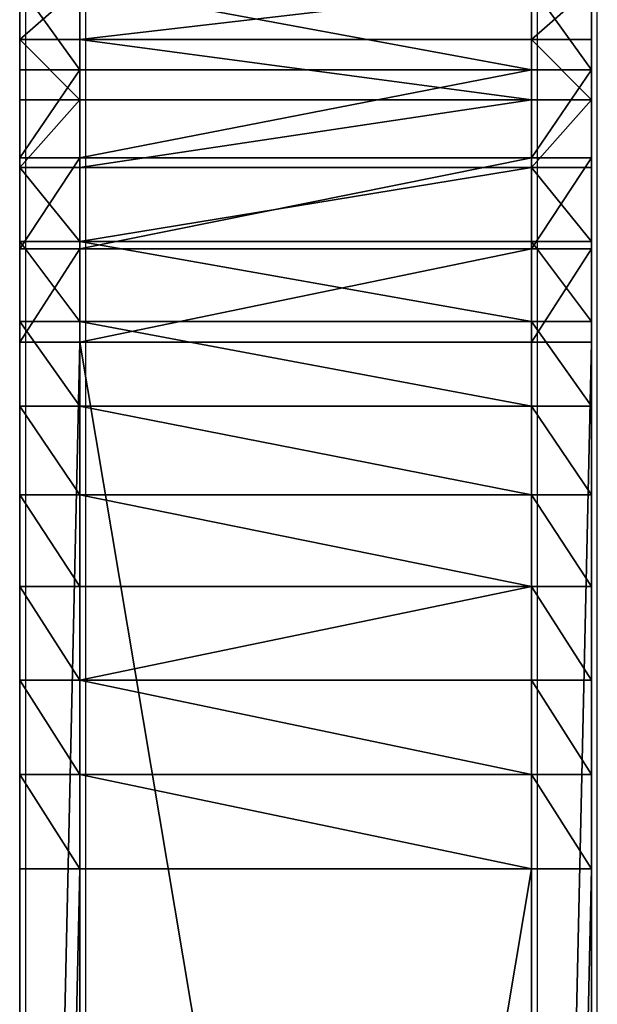
# Model space of a CAD drawing. Units: inches. Extents: x -148 to 228, y -145 to 163.
# Drawn here: x 62 to 64, y 12 to 15 of the extents above; entities that cross this region are included whole.
import ezdxf

# ---------------------------------------------------------------- set-up
doc = ezdxf.new("R2010")
doc.units = ezdxf.units.IN
doc.header["$MEASUREMENT"] = 0
doc.layers.get('0').update_dxf_attribs({"true_color": 0xffffff})
doc.layers.add('strefa_bezpieczenstwa', color=7, linetype='Continuous')

# ---------------------------------------------------------------- blocks, each defined once
blk = doc.blocks.new('Group_31')
at = {"color": 140, "true_color": 0x00aaff}
for p, q in [((12, 15), (3, 15)), ((12, 15, 0.2), (3, 15, 0.2)), ((12.3136, 14.9836), (12, 15)), ((12, 15, 0.2), (12.3136, 14.9836, 0.2)), ((12, 15), (12, 15, 0.2)), ((12.6237, 14.9344), (12.3136, 14.9836)), ((12.3136, 14.9836, 0.2), (12.6237, 14.9344, 0.2)), ((12.3136, 14.9836, 0.2), (12.3136, 14.9836)), ((12.9271, 14.8532), (12.6237, 14.9344)), ((12.6237, 14.9344, 0.2), (12.9271, 14.8532, 0.2)), ((12.6237, 14.9344, 0.2), (12.6237, 14.9344)), ((13.2202, 14.7406), (12.9271, 14.8532)), ((12.9271, 14.8532, 0.2), (13.2202, 14.7406, 0.2)), ((12.9271, 14.8532, 0.2), (12.9271, 14.8532)), ((13.5, 14.5981), (13.2202, 14.7406)), ((13.2202, 14.7406, 0.2), (13.5, 14.5981, 0.2)), ((13.2202, 14.7406, 0.2), (13.2202, 14.7406)), ((13.7634, 14.4271), (13.5, 14.5981)), ((13.5, 14.5981, 0.2), (13.7634, 14.4271, 0.2)), ((13.5, 14.5981, 0.2), (13.5, 14.5981)), ((14.0074, 14.2294), (13.7634, 14.4271)), ((13.7634, 14.4271, 0.2), (14.0074, 14.2294, 0.2)), ((13.7634, 14.4271, 0.2), (13.7634, 14.4271)), ((14.2294, 14.0074), (14.0074, 14.2294)), ((14.0074, 14.2294, 0.2), (14.2294, 14.0074, 0.2)), ((14.0074, 14.2294, 0.2), (14.0074, 14.2294)), ((14.4271, 13.7634), (14.2294, 14.0074)), ((14.2294, 14.0074, 0.2), (14.4271, 13.7634, 0.2)), ((14.2294, 14.0074, 0.2), (14.2294, 14.0074)), ((14.5981, 13.5), (14.4271, 13.7634)), ((14.4271, 13.7634, 0.2), (14.5981, 13.5, 0.2)), ((14.4271, 13.7634, 0.2), (14.4271, 13.7634)), ((14.7406, 13.2202), (14.5981, 13.5)), ((14.5981, 13.5, 0.2), (14.7406, 13.2202, 0.2)), ((14.5981, 13.5, 0.2), (14.5981, 13.5)), ((13.2202, 0.2594, 0.2), (12.9271, 0.1468, 0.2)), ((12.9271, 0.1468), (13.2202, 0.2594)), ((12.9271, 0.1468, 0.2), (12.6237, 0.0656, 0.2)), ((12.6237, 0.0656), (12.9271, 0.1468)), ((12.9271, 0.1468, 0.2), (12.9271, 0.1468)), ((12.6237, 0.0656, 0.2), (12.3136, 0.0164, 0.2)), ((12.3136, 0.0164), (12.6237, 0.0656)), ((12.6237, 0.0656, 0.2), (12.6237, 0.0656)), ((3, 0), (12, 0)), ((3, 0, 0.2), (12, 0, 0.2)), ((12.3136, 0.0164, 0.2), (12, 0, 0.2)), ((12, 0), (12.3136, 0.0164)), ((12, 0), (12, 0, 0.2)), ((12.3136, 0.0164, 0.2), (12.3136, 0.0164))]:
    blk.add_line(p, q, dxfattribs=at)
mesh = blk.add_polyface(dxfattribs=at)
corners = [(0.0164, 12.3136), (0, 3), (0, 12), (0.0164, 2.6864), (0.0656, 12.6237), (0.0656, 2.3763), (0.1468, 12.9271), (0.1468, 2.0729), (0.2594, 13.2202), (0.2594, 1.7798), (0.4019, 13.5), (0.4019, 1.5), (0.5729, 1.2366), (0.5729, 13.7634), (0.7706, 14.0074), (0.7706, 0.9926), (0.9926, 0.7706), (0.9926, 14.2294), (1.2366, 14.4271), (1.2366, 0.5729), (1.5, 14.5981), (1.5, 0.4019), (1.7798, 0.2594), (1.7798, 14.7406), (2.0729, 14.8532), (2.0729, 0.1468), (2.3763, 0.0656), (2.3763, 14.9344), (2.6864, 14.9836), (2.6864, 0.0164), (3, 15), (3, 0), (5.4716, 8.0435), (5.6813, 8.55), (6.0151, 8.9849), (12, 15), (5.4, 7.5), (6.45, 9.3187), (6.9565, 9.5284), (7.5, 9.6), (8.0435, 9.5284), (8.55, 9.3187), (8.9849, 8.9849), (9.3187, 8.55), (9.5284, 8.0435), (9.6, 7.5), (6.0151, 6.0151), (12, 0), (5.6813, 6.45), (5.4716, 6.9565), (6.45, 5.6813), (6.9565, 5.4716), (7.5, 5.4), (8.0435, 5.4716), (8.55, 5.6813), (8.9849, 6.0151), (9.3187, 6.45), (9.5284, 6.9565), (12.3136, 14.9836), (12.3136, 0.0164), (12.6237, 14.9344), (12.6237, 0.0656), (12.9271, 0.1468), (12.9271, 14.8532), (13.2202, 0.2594), (13.2202, 14.7406), (13.5, 14.5981), (13.5, 0.4019), (13.7634, 14.4271), (13.7634, 0.5729), (14.0074, 14.2294), (14.0074, 0.7706), (14.2294, 14.0074), (14.2294, 0.9926), (14.4271, 1.2366), (14.4271, 13.7634), (14.5981, 1.5), (14.5981, 13.5), (14.7406, 13.2202), (14.7406, 1.7798), (14.8532, 12.9271), (14.8532, 2.0729), (14.9344, 12.6237), (14.9344, 2.3763), (14.9836, 12.3136), (14.9836, 2.6864), (15, 12), (15, 3)]
mesh.append_faces([[corners[k] for k in face] for face in [(0, 1, 2), (85, 86, 87)]], dxfattribs={"vtx0": -1, "color": 140})
mesh.append_faces([[corners[k] for k in face] for face in [(1, 0, 3), (3, 4, 5), (5, 6, 7), (7, 8, 9), (9, 10, 11), (11, 10, 12), (12, 14, 15), (15, 14, 16), (16, 18, 19), (19, 20, 21), (21, 20, 22), (22, 24, 25), (25, 24, 26), (26, 28, 29), (29, 30, 31), (32, 30, 33), (33, 30, 34), (34, 35, 37), (37, 35, 38), (38, 35, 39), (39, 35, 40), (40, 35, 41), (41, 35, 42), (42, 35, 43), (43, 35, 44), (44, 35, 45), (31, 46, 47), (46, 31, 48), (48, 31, 49), (49, 31, 36), (47, 58, 59), (59, 60, 61), (61, 60, 62), (62, 63, 64), (64, 66, 67), (67, 68, 69), (69, 70, 71), (71, 72, 73), (73, 72, 74), (74, 75, 76), (76, 78, 79), (79, 80, 81), (81, 82, 83), (83, 84, 85)]], dxfattribs={"vtx0": -1, "vtx1": -1, "color": 140})
mesh.append_faces([[corners[k] for k in face] for face in [(31, 30, 32), (47, 45, 35)]], dxfattribs={"vtx0": -1, "vtx1": -1, "vtx2": -1, "color": 140})
mesh.append_faces([[corners[k] for k in face] for face in [(3, 0, 4), (5, 4, 6), (7, 6, 8), (9, 8, 10), (12, 10, 13), (12, 13, 14), (16, 14, 17), (16, 17, 18), (19, 18, 20), (22, 20, 23), (22, 23, 24), (26, 24, 27), (26, 27, 28), (29, 28, 30), (34, 30, 35), (31, 32, 36), (47, 46, 50), (47, 50, 51), (47, 51, 52), (47, 52, 53), (47, 53, 54), (47, 54, 55), (47, 55, 56), (47, 56, 57), (47, 57, 45), (47, 35, 58), (59, 58, 60), (62, 60, 63), (64, 63, 65), (64, 65, 66), (67, 66, 68), (69, 68, 70), (71, 70, 72), (74, 72, 75), (76, 75, 77), (76, 77, 78), (79, 78, 80), (81, 80, 82), (83, 82, 84), (85, 84, 86)]], dxfattribs={"vtx0": -1, "vtx2": -1, "color": 140})
mesh = blk.add_polyface(dxfattribs=at)
corners = [(0, 3, 0.2), (0.0164, 12.3136, 0.2), (0, 12, 0.2), (0.0164, 2.6864, 0.2), (0.0656, 2.3763, 0.2), (0.0656, 12.6237, 0.2), (0.1468, 2.0729, 0.2), (0.1468, 12.9271, 0.2), (0.2594, 13.2202, 0.2), (0.2594, 1.7798, 0.2), (0.4019, 1.5, 0.2), (0.4019, 13.5, 0.2), (0.5729, 1.2366, 0.2), (0.5729, 13.7634, 0.2), (0.7706, 0.9926, 0.2), (0.7706, 14.0074, 0.2), (0.9926, 14.2294, 0.2), (0.9926, 0.7706, 0.2), (1.2366, 0.5729, 0.2), (1.2366, 14.4271, 0.2), (1.5, 0.4019, 0.2), (1.5, 14.5981, 0.2), (1.7798, 14.7406, 0.2), (1.7798, 0.2594, 0.2), (2.0729, 0.1468, 0.2), (2.0729, 14.8532, 0.2), (2.3763, 0.0656, 0.2), (2.3763, 14.9344, 0.2), (2.6864, 0.0164, 0.2), (2.6864, 14.9836, 0.2), (3, 0, 0.2), (3, 15, 0.2), (5.4716, 6.9565, 0.2), (5.6813, 6.45, 0.2), (6.0151, 6.0151, 0.2), (12, 0, 0.2), (5.4, 7.5, 0.2), (6.45, 5.6813, 0.2), (6.9565, 5.4716, 0.2), (7.5, 5.4, 0.2), (8.0435, 5.4716, 0.2), (8.55, 5.6813, 0.2), (8.9849, 6.0151, 0.2), (9.3187, 6.45, 0.2), (9.5284, 6.9565, 0.2), (9.6, 7.5, 0.2), (12, 15, 0.2), (12.3136, 14.9836, 0.2), (12.3136, 0.0164, 0.2), (12.6237, 0.0656, 0.2), (12.6237, 14.9344, 0.2), (12.9271, 0.1468, 0.2), (12.9271, 14.8532, 0.2), (13.2202, 14.7406, 0.2), (13.2202, 0.2594, 0.2), (13.5, 0.4019, 0.2), (13.5, 14.5981, 0.2), (13.7634, 14.4271, 0.2), (13.7634, 0.5729, 0.2), (14.0074, 0.7706, 0.2), (14.0074, 14.2294, 0.2), (14.2294, 0.9926, 0.2), (14.2294, 14.0074, 0.2), (14.4271, 1.2366, 0.2), (14.4271, 13.7634, 0.2), (14.5981, 13.5, 0.2), (14.5981, 1.5, 0.2), (14.7406, 1.7798, 0.2), (14.7406, 13.2202, 0.2), (14.8532, 12.9271, 0.2), (14.8532, 2.0729, 0.2), (14.9344, 12.6237, 0.2), (14.9344, 2.3763, 0.2), (14.9836, 2.6864, 0.2), (14.9836, 12.3136, 0.2), (15, 3, 0.2), (15, 12, 0.2), (6.0151, 8.9849, 0.2), (5.6813, 8.55, 0.2), (5.4716, 8.0435, 0.2), (6.45, 9.3187, 0.2), (6.9565, 9.5284, 0.2), (7.5, 9.6, 0.2), (8.0435, 9.5284, 0.2), (8.55, 9.3187, 0.2), (8.9849, 8.9849, 0.2), (9.3187, 8.55, 0.2), (9.5284, 8.0435, 0.2)]
mesh.append_faces([[corners[k] for k in face] for face in [(0, 1, 2), (74, 75, 76)]], dxfattribs={"vtx0": -1, "color": 140})
mesh.append_faces([[corners[k] for k in face] for face in [(1, 4, 5), (5, 6, 7), (7, 6, 8), (8, 10, 11), (11, 12, 13), (13, 14, 15), (15, 14, 16), (16, 18, 19), (19, 20, 21), (21, 20, 22), (22, 24, 25), (25, 26, 27), (27, 28, 29), (29, 30, 31), (32, 30, 33), (33, 30, 34), (34, 35, 37), (37, 35, 38), (38, 35, 39), (39, 35, 40), (40, 35, 41), (41, 35, 42), (42, 35, 43), (43, 35, 44), (44, 35, 45), (46, 35, 47), (47, 49, 50), (50, 51, 52), (52, 51, 53), (53, 55, 56), (56, 55, 57), (57, 59, 60), (60, 61, 62), (62, 63, 64), (64, 63, 65), (65, 67, 68), (68, 67, 69), (69, 70, 71), (71, 73, 74), (31, 77, 46), (77, 31, 78), (78, 31, 79), (79, 31, 36)]], dxfattribs={"vtx0": -1, "vtx1": -1, "color": 140})
mesh.append_faces([[corners[k] for k in face] for face in [(31, 30, 32), (45, 35, 46)]], dxfattribs={"vtx0": -1, "vtx1": -1, "vtx2": -1, "color": 140})
mesh.append_faces([[corners[k] for k in face] for face in [(1, 0, 3), (1, 3, 4), (5, 4, 6), (8, 6, 9), (8, 9, 10), (11, 10, 12), (13, 12, 14), (16, 14, 17), (16, 17, 18), (19, 18, 20), (22, 20, 23), (22, 23, 24), (25, 24, 26), (27, 26, 28), (29, 28, 30), (34, 30, 35), (31, 32, 36), (47, 35, 48), (47, 48, 49), (50, 49, 51), (53, 51, 54), (53, 54, 55), (57, 55, 58), (57, 58, 59), (60, 59, 61), (62, 61, 63), (65, 63, 66), (65, 66, 67), (69, 67, 70), (71, 70, 72), (71, 72, 73), (74, 73, 75), (46, 77, 80), (46, 80, 81), (46, 81, 82), (46, 82, 83), (46, 83, 84), (46, 84, 85), (46, 85, 86), (46, 86, 87), (46, 87, 45)]], dxfattribs={"vtx0": -1, "vtx2": -1, "color": 140})
mesh = blk.add_polyface(dxfattribs=at)
corners = [(3, 15), (12, 15, 0.2), (12, 15), (3, 15, 0.2)]
mesh.append_faces([[corners[k] for k in face] for face in [(0, 1, 2), (1, 0, 3)]], dxfattribs={"vtx0": -1, "color": 140})
mesh = blk.add_polyface(dxfattribs=at)
corners = [(12, 15, 0.2), (12.3136, 14.9836), (12, 15), (12.3136, 14.9836, 0.2)]
mesh.append_faces([[corners[k] for k in face] for face in [(0, 1, 2), (1, 0, 3)]], dxfattribs={"vtx0": -1, "color": 140})
mesh = blk.add_polyface(dxfattribs=at)
corners = [(12.3136, 14.9836, 0.2), (12.6237, 14.9344), (12.3136, 14.9836), (12.6237, 14.9344, 0.2)]
mesh.append_faces([[corners[k] for k in face] for face in [(0, 1, 2), (1, 0, 3)]], dxfattribs={"vtx0": -1, "color": 140})
mesh = blk.add_polyface(dxfattribs=at)
corners = [(12.6237, 14.9344, 0.2), (12.9271, 14.8532), (12.6237, 14.9344), (12.9271, 14.8532, 0.2)]
mesh.append_faces([[corners[k] for k in face] for face in [(0, 1, 2), (1, 0, 3)]], dxfattribs={"vtx0": -1, "color": 140})
mesh = blk.add_polyface(dxfattribs=at)
corners = [(12.9271, 14.8532, 0.2), (13.2202, 14.7406), (12.9271, 14.8532), (13.2202, 14.7406, 0.2)]
mesh.append_faces([[corners[k] for k in face] for face in [(0, 1, 2), (1, 0, 3)]], dxfattribs={"vtx0": -1, "color": 140})
mesh = blk.add_polyface(dxfattribs=at)
corners = [(13.2202, 14.7406, 0.2), (13.5, 14.5981), (13.2202, 14.7406), (13.5, 14.5981, 0.2)]
mesh.append_faces([[corners[k] for k in face] for face in [(0, 1, 2), (1, 0, 3)]], dxfattribs={"vtx0": -1, "color": 140})
mesh = blk.add_polyface(dxfattribs=at)
corners = [(13.5, 14.5981, 0.2), (13.7634, 14.4271), (13.5, 14.5981), (13.7634, 14.4271, 0.2)]
mesh.append_faces([[corners[k] for k in face] for face in [(0, 1, 2), (1, 0, 3)]], dxfattribs={"vtx0": -1, "color": 140})
mesh = blk.add_polyface(dxfattribs=at)
corners = [(13.7634, 14.4271, 0.2), (14.0074, 14.2294), (13.7634, 14.4271), (14.0074, 14.2294, 0.2)]
mesh.append_faces([[corners[k] for k in face] for face in [(0, 1, 2), (1, 0, 3)]], dxfattribs={"vtx0": -1, "color": 140})
mesh = blk.add_polyface(dxfattribs=at)
corners = [(14.0074, 14.2294, 0.2), (14.2294, 14.0074), (14.0074, 14.2294), (14.2294, 14.0074, 0.2)]
mesh.append_faces([[corners[k] for k in face] for face in [(0, 1, 2), (1, 0, 3)]], dxfattribs={"vtx0": -1, "color": 140})
mesh = blk.add_polyface(dxfattribs=at)
corners = [(14.2294, 14.0074), (14.4271, 13.7634, 0.2), (14.4271, 13.7634), (14.2294, 14.0074, 0.2)]
mesh.append_faces([[corners[k] for k in face] for face in [(0, 1, 2), (1, 0, 3)]], dxfattribs={"vtx0": -1, "color": 140})
mesh = blk.add_polyface(dxfattribs=at)
corners = [(14.5981, 13.5), (14.4271, 13.7634, 0.2), (14.5981, 13.5, 0.2), (14.4271, 13.7634)]
mesh.append_faces([[corners[k] for k in face] for face in [(0, 1, 2), (1, 0, 3)]], dxfattribs={"vtx0": -1, "color": 140})
mesh = blk.add_polyface(dxfattribs=at)
corners = [(14.5981, 13.5), (14.7406, 13.2202, 0.2), (14.7406, 13.2202), (14.5981, 13.5, 0.2)]
mesh.append_faces([[corners[k] for k in face] for face in [(0, 1, 2), (1, 0, 3)]], dxfattribs={"vtx0": -1, "color": 140})
mesh = blk.add_polyface(dxfattribs=at)
corners = [(13.2202, 0.2594), (12.9271, 0.1468, 0.2), (12.9271, 0.1468), (13.2202, 0.2594, 0.2)]
mesh.append_faces([[corners[k] for k in face] for face in [(0, 1, 2), (1, 0, 3)]], dxfattribs={"vtx0": -1, "color": 140})
mesh = blk.add_polyface(dxfattribs=at)
corners = [(12.9271, 0.1468, 0.2), (12.6237, 0.0656), (12.9271, 0.1468), (12.6237, 0.0656, 0.2)]
mesh.append_faces([[corners[k] for k in face] for face in [(0, 1, 2), (1, 0, 3)]], dxfattribs={"vtx0": -1, "color": 140})
mesh = blk.add_polyface(dxfattribs=at)
corners = [(12.6237, 0.0656, 0.2), (12.3136, 0.0164), (12.6237, 0.0656), (12.3136, 0.0164, 0.2)]
mesh.append_faces([[corners[k] for k in face] for face in [(0, 1, 2), (1, 0, 3)]], dxfattribs={"vtx0": -1, "color": 140})
mesh = blk.add_polyface(dxfattribs=at)
corners = [(12, 0, 0.2), (3, 0), (12, 0), (3, 0, 0.2)]
mesh.append_faces([[corners[k] for k in face] for face in [(0, 1, 2), (1, 0, 3)]], dxfattribs={"vtx0": -1, "color": 140})
mesh = blk.add_polyface(dxfattribs=at)
corners = [(12.3136, 0.0164, 0.2), (12, 0), (12.3136, 0.0164), (12, 0, 0.2)]
mesh.append_faces([[corners[k] for k in face] for face in [(0, 1, 2), (1, 0, 3)]], dxfattribs={"vtx0": -1, "color": 140})
blk = doc.blocks.new('Group_10')
at = {"color": 7, "true_color": 0xffffff}
for p, q in [((12, 15), (3, 15)), ((12, 15, 1.5), (3, 15, 1.5)), ((12.3136, 14.9836), (12, 15)), ((12, 15, 1.5), (12.3136, 14.9836, 1.5)), ((12, 15), (12, 15, 1.5)), ((12.6237, 14.9344), (12.3136, 14.9836)), ((12.3136, 14.9836, 1.5), (12.6237, 14.9344, 1.5)), ((12.3136, 14.9836, 1.5), (12.3136, 14.9836)), ((12.9271, 14.8532), (12.6237, 14.9344)), ((12.6237, 14.9344, 1.5), (12.9271, 14.8532, 1.5)), ((12.6237, 14.9344, 1.5), (12.6237, 14.9344)), ((13.2202, 14.7406), (12.9271, 14.8532)), ((12.9271, 14.8532, 1.5), (13.2202, 14.7406, 1.5)), ((12.9271, 14.8532, 1.5), (12.9271, 14.8532)), ((13.5, 14.5981), (13.2202, 14.7406)), ((13.2202, 14.7406, 1.5), (13.5, 14.5981, 1.5)), ((13.2202, 14.7406, 1.5), (13.2202, 14.7406)), ((13.7634, 14.4271), (13.5, 14.5981)), ((13.5, 14.5981, 1.5), (13.7634, 14.4271, 1.5)), ((13.5, 14.5981, 1.5), (13.5, 14.5981)), ((14.0074, 14.2294), (13.7634, 14.4271)), ((13.7634, 14.4271, 1.5), (14.0074, 14.2294, 1.5)), ((13.7634, 14.4271, 1.5), (13.7634, 14.4271)), ((14.2294, 14.0074), (14.0074, 14.2294)), ((14.0074, 14.2294, 1.5), (14.2294, 14.0074, 1.5)), ((14.0074, 14.2294, 1.5), (14.0074, 14.2294)), ((14.4271, 13.7634), (14.2294, 14.0074)), ((14.2294, 14.0074, 1.5), (14.4271, 13.7634, 1.5)), ((14.2294, 14.0074, 1.5), (14.2294, 14.0074)), ((14.5981, 13.5), (14.4271, 13.7634)), ((14.4271, 13.7634, 1.5), (14.5981, 13.5, 1.5)), ((14.4271, 13.7634, 1.5), (14.4271, 13.7634)), ((14.7406, 13.2202), (14.5981, 13.5)), ((14.5981, 13.5, 1.5), (14.7406, 13.2202, 1.5)), ((14.5981, 13.5, 1.5), (14.5981, 13.5)), ((13.2202, 0.2594, 1.5), (12.9271, 0.1468, 1.5)), ((12.9271, 0.1468), (13.2202, 0.2594)), ((12.9271, 0.1468, 1.5), (12.6237, 0.0656, 1.5)), ((12.6237, 0.0656), (12.9271, 0.1468)), ((12.9271, 0.1468, 1.5), (12.9271, 0.1468)), ((12.6237, 0.0656, 1.5), (12.3136, 0.0164, 1.5)), ((12.3136, 0.0164), (12.6237, 0.0656)), ((12.6237, 0.0656, 1.5), (12.6237, 0.0656)), ((3, 0), (12, 0)), ((3, 0, 1.5), (12, 0, 1.5)), ((12.3136, 0.0164, 1.5), (12, 0, 1.5)), ((12, 0), (12.3136, 0.0164)), ((12, 0), (12, 0, 1.5)), ((12.3136, 0.0164, 1.5), (12.3136, 0.0164))]:
    blk.add_line(p, q, dxfattribs=at)
mesh = blk.add_polyface(dxfattribs=at)
corners = [(0.0164, 12.3136), (0, 3), (0, 12), (0.0164, 2.6864), (0.0656, 12.6237), (0.0656, 2.3763), (0.1468, 12.9271), (0.1468, 2.0729), (0.2594, 13.2202), (0.2594, 1.7798), (0.4019, 13.5), (0.4019, 1.5), (0.5729, 1.2366), (0.5729, 13.7634), (0.7706, 0.9926), (0.7706, 14.0074), (0.9926, 14.2294), (0.9926, 0.7706), (1.2366, 14.4271), (1.2366, 0.5729), (1.5, 0.4019), (1.5, 14.5981), (1.7798, 0.2594), (1.7798, 14.7406), (2.0729, 14.8532), (2.0729, 0.1468), (2.3763, 14.9344), (2.3763, 0.0656), (2.6864, 14.9836), (2.6864, 0.0164), (3, 15), (3, 0), (5.4716, 8.0435), (5.6813, 8.55), (6.0151, 8.9849), (12, 15), (5.4, 7.5), (6.45, 9.3187), (6.9565, 9.5284), (7.5, 9.6), (8.0435, 9.5284), (8.55, 9.3187), (8.9849, 8.9849), (9.3187, 8.55), (9.5284, 8.0435), (9.6, 7.5), (12, 0), (12.3136, 0.0164), (12.3136, 14.9836), (12.6237, 0.0656), (12.6237, 14.9344), (12.9271, 0.1468), (12.9271, 14.8532), (13.2202, 0.2594), (13.2202, 14.7406), (13.5, 14.5981), (13.5, 0.4019), (13.7634, 0.5729), (13.7634, 14.4271), (14.0074, 0.7706), (14.0074, 14.2294), (14.2294, 14.0074), (14.2294, 0.9926), (14.4271, 13.7634), (14.4271, 1.2366), (14.5981, 1.5), (14.5981, 13.5), (14.7406, 13.2202), (14.7406, 1.7798), (14.8532, 12.9271), (14.8532, 2.0729), (14.9344, 12.6237), (14.9344, 2.3763), (14.9836, 12.3136), (14.9836, 2.6864), (15, 12), (15, 3), (6.0151, 6.0151), (5.6813, 6.45), (5.4716, 6.9565), (6.45, 5.6813), (6.9565, 5.4716), (7.5, 5.4), (8.0435, 5.4716), (8.55, 5.6813), (8.9849, 6.0151), (9.3187, 6.45), (9.5284, 6.9565)]
mesh.append_faces([[corners[k] for k in face] for face in [(0, 1, 2), (74, 75, 76)]], dxfattribs={"vtx0": -1, "color": 7})
mesh.append_faces([[corners[k] for k in face] for face in [(1, 0, 3), (3, 4, 5), (5, 6, 7), (7, 8, 9), (9, 10, 11), (11, 10, 12), (12, 13, 14), (14, 16, 17), (17, 18, 19), (19, 18, 20), (20, 21, 22), (22, 24, 25), (25, 26, 27), (27, 28, 29), (29, 30, 31), (32, 30, 33), (33, 30, 34), (34, 35, 37), (37, 35, 38), (38, 35, 39), (39, 35, 40), (40, 35, 41), (41, 35, 42), (42, 35, 43), (43, 35, 44), (44, 35, 45), (46, 35, 47), (47, 48, 49), (49, 50, 51), (51, 52, 53), (53, 55, 56), (56, 55, 57), (57, 58, 59), (59, 61, 62), (62, 63, 64), (64, 63, 65), (65, 67, 68), (68, 69, 70), (70, 71, 72), (72, 73, 74), (31, 77, 46), (77, 31, 78), (78, 31, 79), (79, 31, 36)]], dxfattribs={"vtx0": -1, "vtx1": -1, "color": 7})
mesh.append_faces([[corners[k] for k in face] for face in [(31, 30, 32), (45, 35, 46)]], dxfattribs={"vtx0": -1, "vtx1": -1, "vtx2": -1, "color": 7})
mesh.append_faces([[corners[k] for k in face] for face in [(3, 0, 4), (5, 4, 6), (7, 6, 8), (9, 8, 10), (12, 10, 13), (14, 13, 15), (14, 15, 16), (17, 16, 18), (20, 18, 21), (22, 21, 23), (22, 23, 24), (25, 24, 26), (27, 26, 28), (29, 28, 30), (34, 30, 35), (31, 32, 36), (47, 35, 48), (49, 48, 50), (51, 50, 52), (53, 52, 54), (53, 54, 55), (57, 55, 58), (59, 58, 60), (59, 60, 61), (62, 61, 63), (65, 63, 66), (65, 66, 67), (68, 67, 69), (70, 69, 71), (72, 71, 73), (74, 73, 75), (46, 77, 80), (46, 80, 81), (46, 81, 82), (46, 82, 83), (46, 83, 84), (46, 84, 85), (46, 85, 86), (46, 86, 87), (46, 87, 45)]], dxfattribs={"vtx0": -1, "vtx2": -1, "color": 7})
mesh = blk.add_polyface(dxfattribs=at)
corners = [(0, 3, 1.5), (0.0164, 12.3136, 1.5), (0, 12, 1.5), (0.0164, 2.6864, 1.5), (0.0656, 2.3763, 1.5), (0.0656, 12.6237, 1.5), (0.1468, 2.0729, 1.5), (0.1468, 12.9271, 1.5), (0.2594, 1.7798, 1.5), (0.2594, 13.2202, 1.5), (0.4019, 1.5, 1.5), (0.4019, 13.5, 1.5), (0.5729, 1.2366, 1.5), (0.5729, 13.7634, 1.5), (0.7706, 0.9926, 1.5), (0.7706, 14.0074, 1.5), (0.9926, 14.2294, 1.5), (0.9926, 0.7706, 1.5), (1.2366, 0.5729, 1.5), (1.2366, 14.4271, 1.5), (1.5, 0.4019, 1.5), (1.5, 14.5981, 1.5), (1.7798, 0.2594, 1.5), (1.7798, 14.7406, 1.5), (2.0729, 14.8532, 1.5), (2.0729, 0.1468, 1.5), (2.3763, 0.0656, 1.5), (2.3763, 14.9344, 1.5), (2.6864, 14.9836, 1.5), (2.6864, 0.0164, 1.5), (3, 0, 1.5), (3, 15, 1.5), (5.4716, 6.9565, 1.5), (5.6813, 6.45, 1.5), (6.0151, 6.0151, 1.5), (12, 0, 1.5), (5.4, 7.5, 1.5), (6.45, 5.6813, 1.5), (6.9565, 5.4716, 1.5), (7.5, 5.4, 1.5), (8.0435, 5.4716, 1.5), (8.55, 5.6813, 1.5), (8.9849, 6.0151, 1.5), (9.3187, 6.45, 1.5), (9.5284, 6.9565, 1.5), (9.6, 7.5, 1.5), (6.0151, 8.9849, 1.5), (12, 15, 1.5), (5.6813, 8.55, 1.5), (5.4716, 8.0435, 1.5), (6.45, 9.3187, 1.5), (6.9565, 9.5284, 1.5), (7.5, 9.6, 1.5), (8.0435, 9.5284, 1.5), (8.55, 9.3187, 1.5), (8.9849, 8.9849, 1.5), (9.3187, 8.55, 1.5), (9.5284, 8.0435, 1.5), (12.3136, 0.0164, 1.5), (12.3136, 14.9836, 1.5), (12.6237, 0.0656, 1.5), (12.6237, 14.9344, 1.5), (12.9271, 0.1468, 1.5), (12.9271, 14.8532, 1.5), (13.2202, 0.2594, 1.5), (13.2202, 14.7406, 1.5), (13.5, 0.4019, 1.5), (13.5, 14.5981, 1.5), (13.7634, 0.5729, 1.5), (13.7634, 14.4271, 1.5), (14.0074, 14.2294, 1.5), (14.0074, 0.7706, 1.5), (14.2294, 0.9926, 1.5), (14.2294, 14.0074, 1.5), (14.4271, 1.2366, 1.5), (14.4271, 13.7634, 1.5), (14.5981, 1.5, 1.5), (14.5981, 13.5, 1.5), (14.7406, 1.7798, 1.5), (14.7406, 13.2202, 1.5), (14.8532, 12.9271, 1.5), (14.8532, 2.0729, 1.5), (14.9344, 12.6237, 1.5), (14.9344, 2.3763, 1.5), (14.9836, 2.6864, 1.5), (14.9836, 12.3136, 1.5), (15, 3, 1.5), (15, 12, 1.5)]
mesh.append_faces([[corners[k] for k in face] for face in [(0, 1, 2), (85, 86, 87)]], dxfattribs={"vtx0": -1, "color": 7})
mesh.append_faces([[corners[k] for k in face] for face in [(1, 4, 5), (5, 6, 7), (7, 8, 9), (9, 10, 11), (11, 12, 13), (13, 14, 15), (15, 14, 16), (16, 18, 19), (19, 20, 21), (21, 22, 23), (23, 22, 24), (24, 26, 27), (27, 26, 28), (28, 30, 31), (32, 30, 33), (33, 30, 34), (34, 35, 37), (37, 35, 38), (38, 35, 39), (39, 35, 40), (40, 35, 41), (41, 35, 42), (42, 35, 43), (43, 35, 44), (44, 35, 45), (31, 46, 47), (46, 31, 48), (48, 31, 49), (49, 31, 36), (47, 58, 59), (59, 60, 61), (61, 62, 63), (63, 64, 65), (65, 66, 67), (67, 68, 69), (69, 68, 70), (70, 72, 73), (73, 74, 75), (75, 76, 77), (77, 78, 79), (79, 78, 80), (80, 81, 82), (82, 84, 85)]], dxfattribs={"vtx0": -1, "vtx1": -1, "color": 7})
mesh.append_faces([[corners[k] for k in face] for face in [(31, 30, 32), (47, 45, 35)]], dxfattribs={"vtx0": -1, "vtx1": -1, "vtx2": -1, "color": 7})
mesh.append_faces([[corners[k] for k in face] for face in [(1, 0, 3), (1, 3, 4), (5, 4, 6), (7, 6, 8), (9, 8, 10), (11, 10, 12), (13, 12, 14), (16, 14, 17), (16, 17, 18), (19, 18, 20), (21, 20, 22), (24, 22, 25), (24, 25, 26), (28, 26, 29), (28, 29, 30), (34, 30, 35), (31, 32, 36), (47, 46, 50), (47, 50, 51), (47, 51, 52), (47, 52, 53), (47, 53, 54), (47, 54, 55), (47, 55, 56), (47, 56, 57), (47, 57, 45), (47, 35, 58), (59, 58, 60), (61, 60, 62), (63, 62, 64), (65, 64, 66), (67, 66, 68), (70, 68, 71), (70, 71, 72), (73, 72, 74), (75, 74, 76), (77, 76, 78), (80, 78, 81), (82, 81, 83), (82, 83, 84), (85, 84, 86)]], dxfattribs={"vtx0": -1, "vtx2": -1, "color": 7})
mesh = blk.add_polyface(dxfattribs=at)
corners = [(3, 15), (12, 15, 1.5), (12, 15), (3, 15, 1.5)]
mesh.append_faces([[corners[k] for k in face] for face in [(0, 1, 2), (1, 0, 3)]], dxfattribs={"vtx0": -1, "color": 7})
mesh = blk.add_polyface(dxfattribs=at)
corners = [(12, 15, 1.5), (12.3136, 14.9836), (12, 15), (12.3136, 14.9836, 1.5)]
mesh.append_faces([[corners[k] for k in face] for face in [(0, 1, 2), (1, 0, 3)]], dxfattribs={"vtx0": -1, "color": 7})
mesh = blk.add_polyface(dxfattribs=at)
corners = [(12.3136, 14.9836, 1.5), (12.6237, 14.9344), (12.3136, 14.9836), (12.6237, 14.9344, 1.5)]
mesh.append_faces([[corners[k] for k in face] for face in [(0, 1, 2), (1, 0, 3)]], dxfattribs={"vtx0": -1, "color": 7})
mesh = blk.add_polyface(dxfattribs=at)
corners = [(12.6237, 14.9344), (12.9271, 14.8532, 1.5), (12.9271, 14.8532), (12.6237, 14.9344, 1.5)]
mesh.append_faces([[corners[k] for k in face] for face in [(0, 1, 2), (1, 0, 3)]], dxfattribs={"vtx0": -1, "color": 7})
mesh = blk.add_polyface(dxfattribs=at)
corners = [(12.9271, 14.8532, 1.5), (13.2202, 14.7406), (12.9271, 14.8532), (13.2202, 14.7406, 1.5)]
mesh.append_faces([[corners[k] for k in face] for face in [(0, 1, 2), (1, 0, 3)]], dxfattribs={"vtx0": -1, "color": 7})
mesh = blk.add_polyface(dxfattribs=at)
corners = [(13.2202, 14.7406, 1.5), (13.5, 14.5981), (13.2202, 14.7406), (13.5, 14.5981, 1.5)]
mesh.append_faces([[corners[k] for k in face] for face in [(0, 1, 2), (1, 0, 3)]], dxfattribs={"vtx0": -1, "color": 7})
mesh = blk.add_polyface(dxfattribs=at)
corners = [(13.5, 14.5981, 1.5), (13.7634, 14.4271), (13.5, 14.5981), (13.7634, 14.4271, 1.5)]
mesh.append_faces([[corners[k] for k in face] for face in [(0, 1, 2), (1, 0, 3)]], dxfattribs={"vtx0": -1, "color": 7})
mesh = blk.add_polyface(dxfattribs=at)
corners = [(13.7634, 14.4271, 1.5), (14.0074, 14.2294), (13.7634, 14.4271), (14.0074, 14.2294, 1.5)]
mesh.append_faces([[corners[k] for k in face] for face in [(0, 1, 2), (1, 0, 3)]], dxfattribs={"vtx0": -1, "color": 7})
mesh = blk.add_polyface(dxfattribs=at)
corners = [(14.0074, 14.2294), (14.2294, 14.0074, 1.5), (14.2294, 14.0074), (14.0074, 14.2294, 1.5)]
mesh.append_faces([[corners[k] for k in face] for face in [(0, 1, 2), (1, 0, 3)]], dxfattribs={"vtx0": -1, "color": 7})
mesh = blk.add_polyface(dxfattribs=at)
corners = [(14.2294, 14.0074), (14.4271, 13.7634, 1.5), (14.4271, 13.7634), (14.2294, 14.0074, 1.5)]
mesh.append_faces([[corners[k] for k in face] for face in [(0, 1, 2), (1, 0, 3)]], dxfattribs={"vtx0": -1, "color": 7})
mesh = blk.add_polyface(dxfattribs=at)
corners = [(14.5981, 13.5), (14.4271, 13.7634, 1.5), (14.5981, 13.5, 1.5), (14.4271, 13.7634)]
mesh.append_faces([[corners[k] for k in face] for face in [(0, 1, 2), (1, 0, 3)]], dxfattribs={"vtx0": -1, "color": 7})
mesh = blk.add_polyface(dxfattribs=at)
corners = [(14.5981, 13.5), (14.7406, 13.2202, 1.5), (14.7406, 13.2202), (14.5981, 13.5, 1.5)]
mesh.append_faces([[corners[k] for k in face] for face in [(0, 1, 2), (1, 0, 3)]], dxfattribs={"vtx0": -1, "color": 7})
mesh = blk.add_polyface(dxfattribs=at)
corners = [(13.2202, 0.2594), (12.9271, 0.1468, 1.5), (12.9271, 0.1468), (13.2202, 0.2594, 1.5)]
mesh.append_faces([[corners[k] for k in face] for face in [(0, 1, 2), (1, 0, 3)]], dxfattribs={"vtx0": -1, "color": 7})
mesh = blk.add_polyface(dxfattribs=at)
corners = [(12.9271, 0.1468, 1.5), (12.6237, 0.0656), (12.9271, 0.1468), (12.6237, 0.0656, 1.5)]
mesh.append_faces([[corners[k] for k in face] for face in [(0, 1, 2), (1, 0, 3)]], dxfattribs={"vtx0": -1, "color": 7})
mesh = blk.add_polyface(dxfattribs=at)
corners = [(12.6237, 0.0656, 1.5), (12.3136, 0.0164), (12.6237, 0.0656), (12.3136, 0.0164, 1.5)]
mesh.append_faces([[corners[k] for k in face] for face in [(0, 1, 2), (1, 0, 3)]], dxfattribs={"vtx0": -1, "color": 7})
mesh = blk.add_polyface(dxfattribs=at)
corners = [(12, 0), (3, 0, 1.5), (3, 0), (12, 0, 1.5)]
mesh.append_faces([[corners[k] for k in face] for face in [(0, 1, 2), (1, 0, 3)]], dxfattribs={"vtx0": -1, "color": 7})
mesh = blk.add_polyface(dxfattribs=at)
corners = [(12.3136, 0.0164, 1.5), (12, 0), (12.3136, 0.0164), (12, 0, 1.5)]
mesh.append_faces([[corners[k] for k in face] for face in [(0, 1, 2), (1, 0, 3)]], dxfattribs={"vtx0": -1, "color": 7})
blk = doc.blocks.new('0120')
for p, q in [((17559.0733, 2026.141), (17559.0733, 2019.1273)), ((17559.2733, 2026.141), (17559.2733, 2010.1528)), ((17560.7733, 2026.141), (17560.7733, 2010.1528)), ((17560.9733, 2019.1273), (17560.9733, 2026.141))]:
    blk.add_line(p, q)

msp = doc.modelspace()

# ---------------------------------------------------------------- block references
at = {"extrusion": (1, -7.88861e-31, 5.34295e-14), "rotation": 6.69999999999963}
for name, p in [('Group_31', (1.9517, 60.3781, 61.6961)), ('Group_10', (1.9517, 60.3781, 61.8961)), ('Group_31', (1.9517, 60.3781, 63.3961))]:
    msp.add_blockref(name, p, dxfattribs=at)
at = {"layer": 'strefa_bezpieczenstwa'}
msp.add_blockref('0120', (-17497.3583, -2007.9405), dxfattribs=at)

doc.saveas('drawing.dxf')
